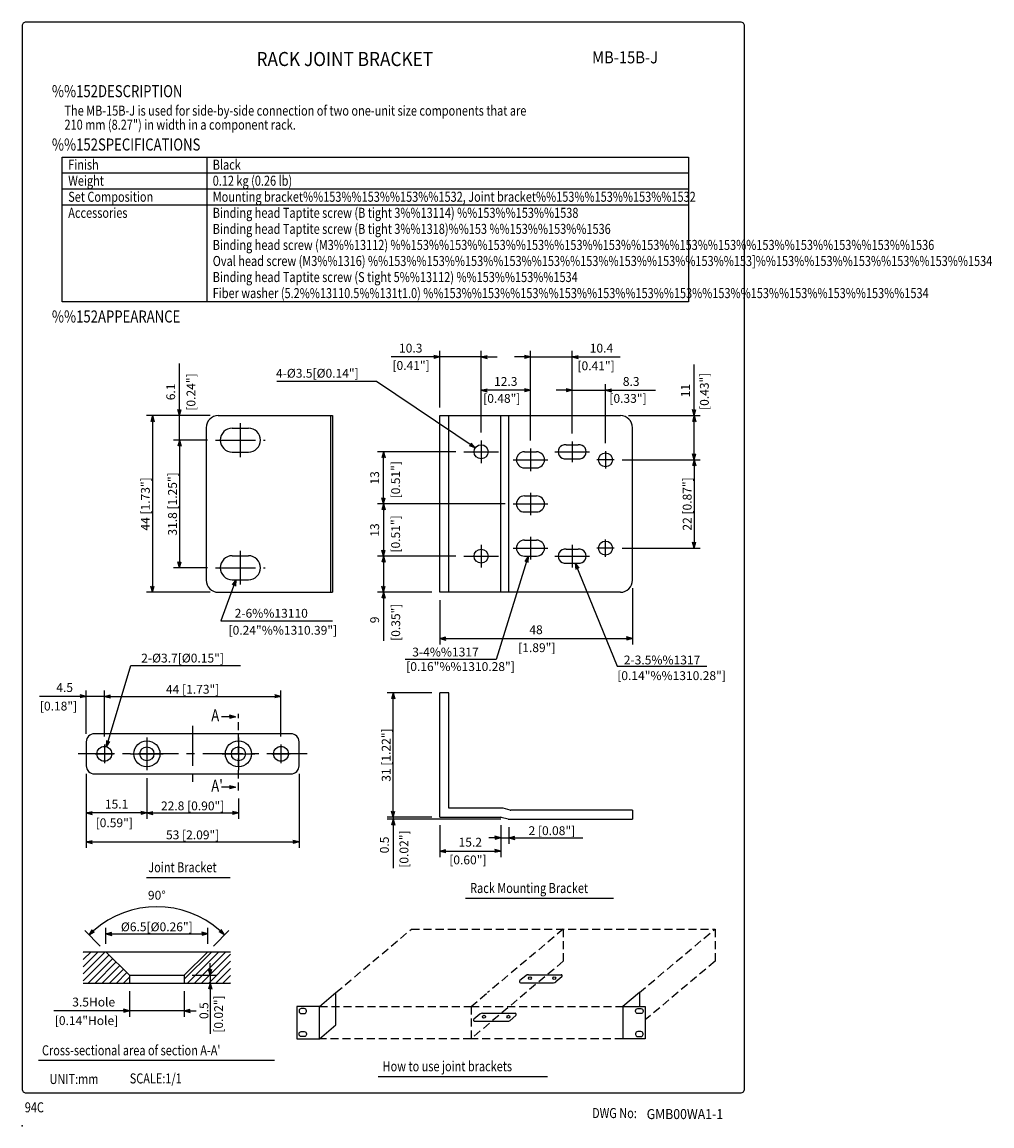
# Model space of a CAD drawing. Extents: x 0 to 242, y 0 to 275.
import ezdxf
from ezdxf.enums import TextEntityAlignment as Align

# ---------------------------------------------------------------- set-up
doc = ezdxf.new("R2010")
doc.units = 0
doc.header["$LTSCALE"] = 8
doc.header["$MEASUREMENT"] = 0
doc.linetypes.add('CENTER', pattern=[2, 1.25, -0.25, 0.25, -0.25])
doc.linetypes.add('HIDDEN', pattern=[0.375, 0.25, -0.125])
doc.layers.get('0').update_dxf_attribs({"linetype": 'CONTINUOUS'})
for name, color, linetype in [('1', 3, 'CONTINUOUS'), ('CENTER', 1, 'CENTER'), ('GAWA', 2, 'CONTINUOUS'), ('PEN1', 5, 'CONTINUOUS'), ('SCALE', 4, 'CONTINUOUS')]:
    doc.layers.add(name, color=color, linetype=linetype)
doc.styles.add('CMP-SET', font='COMPLEX')
doc.styles.add('SMP-SET', font='SIMPLEX', dxfattribs={"width": 0.8})
doc.styles.get("Standard").update_dxf_attribs({"font": 'SIMPLEX'})
doc.styles.add('UT7', font='TOAFONT')
doc.dimstyles.get("Standard").update_dxf_attribs({"dimtxt": 0.18, "dimasz": 0.18, "dimexe": 0.18, "dimexo": 0.0625, "dimgap": 0.09, "dimtad": 0, "dimtih": 1, "dimtoh": 1, "dimdec": 4, "dimzin": 0, "dimdsep": 46, "dimtxsty": 'Standard', "dimcen": 0.09, "dimadec": 0, "dimazin": 0, "dimtfac": 1, "dimtdec": 4, "dimtofl": 0, "dimtmove": 0, "dimatfit": 3, "dimfxl": 0, "dimtolj": 1, "dimtzin": 0, "dimarcsym": 0})

# ---------------------------------------------------------------- blocks, each defined once
blk = doc.blocks.new('YAZ1', base_point=(184, 133))
for p, q in [((184, 133), (183, 133.267949)), ((184, 133), (183, 132.732051)), ((183, 133), (184, 133))]:
    blk.add_line(p, q)
blk = doc.blocks.new('YAZ3', base_point=(184, 133))
blk.add_solid([(184, 133), (183, 133.267949), (183, 132.732051)])
blk.add_blockref('YAZ1', (184, 133))
blk = doc.blocks.new('*D25')
at = {"layer": 'SCALE', "color": 0, "lineweight": -2}
for p, q in [((46.18, 170.85), (37.73, 170.85)), ((39.23, 169.35), (39.23, 140.55)), ((46.18, 139.05), (37.73, 139.05))]:
    blk.add_line(p, q, dxfattribs=at)
at = {"layer": 'SCALE', "color": 0, "lineweight": -2, "xscale": 1.5, "yscale": 1.5, "zscale": 1.5}
for p, rotation in [((39.23, 170.85), 90), ((39.23, 139.05), 270)]:
    blk.add_blockref('YAZ3', p, dxfattribs=dict(at, rotation=rotation))
at = {"layer": 'SCALE', "color": 0, "insert": (37.47, 154.95), "char_height": 2.2, "attachment_point": 5, "rotation": 90}
blk.add_mtext('\\A1;31.8 [1.25"]', dxfattribs=at)
blk = doc.blocks.new('*D26')
at = {"layer": 'SCALE', "color": 0, "lineweight": -2}
for p, q in [((46.88, 176.95), (30.98, 176.95)), ((32.48, 175.45), (32.48, 134.45)), ((46.88, 132.95), (30.98, 132.95))]:
    blk.add_line(p, q, dxfattribs=at)
at = {"layer": 'SCALE', "color": 0, "lineweight": -2, "xscale": 1.5, "yscale": 1.5, "zscale": 1.5}
for p, rotation in [((32.48, 176.95), 90), ((32.48, 132.95), 270)]:
    blk.add_blockref('YAZ3', p, dxfattribs=dict(at, rotation=rotation))
at = {"layer": 'SCALE', "color": 0, "insert": (30.72, 154.95), "char_height": 2.2, "attachment_point": 5, "rotation": 90}
blk.add_mtext('\\A1;44 [1.73"]', dxfattribs=at)
blk = doc.blocks.new('*D22')
at = {"layer": 'SCALE', "color": 0, "lineweight": -2}
for p, q in [((102.06, 107.89), (90.98, 107.89)), ((92.48, 78.39), (92.48, 106.39)), ((102.06, 76.89), (90.98, 76.89))]:
    blk.add_line(p, q, dxfattribs=at)
at = {"layer": 'SCALE', "color": 0, "lineweight": -2, "xscale": 1.5, "yscale": 1.5, "zscale": 1.5}
for p, rotation in [((92.48, 107.89), 90), ((92.48, 76.89), 270)]:
    blk.add_blockref('YAZ3', p, dxfattribs=dict(at, rotation=rotation))
at = {"layer": 'SCALE', "color": 0, "insert": (90.71, 92.39), "char_height": 2.2, "attachment_point": 5, "rotation": 90}
blk.add_mtext('\\A1;31 [1.22"]', dxfattribs=at)
blk = doc.blocks.new('*D24')
at = {"layer": 'SCALE', "color": 0, "lineweight": -2}
for p, q in [((104.06, 74.89), (104.06, 66.98)), ((119.27, 74.89), (119.27, 66.98)), ((105.56, 68.48), (117.77, 68.48))]:
    blk.add_line(p, q, dxfattribs=at)
at = {"layer": 'SCALE', "color": 0, "lineweight": -2, "xscale": 1.5, "yscale": 1.5, "zscale": 1.5, "rotation": 180}
blk.add_blockref('YAZ3', (104.06, 68.48), dxfattribs=at)
at = {"layer": 'SCALE', "color": 0, "lineweight": -2, "xscale": 1.5, "yscale": 1.5, "zscale": 1.5}
blk.add_blockref('YAZ3', (119.27, 68.48), dxfattribs=at)
at = {"layer": 'SCALE', "color": 0, "insert": (111.67, 70.68), "char_height": 2.2, "attachment_point": 5}
blk.add_mtext('\\A1;15.2', dxfattribs=at)
blk = doc.blocks.new('*D23')
at = {"layer": 'SCALE', "color": 0, "lineweight": -2}
for p, q in [((119.27, 74.89), (119.27, 70.29)), ((121.26, 74.39), (121.26, 70.29)), ((117.77, 71.79), (116.27, 71.79)), ((119.27, 71.79), (121.26, 71.79)), ((122.76, 71.79), (139.74, 71.79))]:
    blk.add_line(p, q, dxfattribs=at)
at = {"layer": 'SCALE', "color": 0, "lineweight": -2, "xscale": 1.5, "yscale": 1.5, "zscale": 1.5}
blk.add_blockref('YAZ3', (119.27, 71.79), dxfattribs=at)
at = {"layer": 'SCALE', "color": 0, "lineweight": -2, "xscale": 1.5, "yscale": 1.5, "zscale": 1.5, "rotation": 180}
blk.add_blockref('YAZ3', (121.26, 71.79), dxfattribs=at)
at = {"layer": 'SCALE', "color": 0, "insert": (132, 73.55), "char_height": 2.2, "attachment_point": 5}
blk.add_mtext('\\A1;2 [0.08"]', dxfattribs=at)
blk = doc.blocks.new('*D29')
at = {"layer": 'SCALE', "color": 0, "lineweight": -2}
for p, q in [((16, 87.7), (16, 69.24)), ((69, 87.7), (69, 69.24)), ((17.5, 70.74), (67.5, 70.74))]:
    blk.add_line(p, q, dxfattribs=at)
at = {"layer": 'SCALE', "color": 0, "lineweight": -2, "xscale": 1.5, "yscale": 1.5, "zscale": 1.5, "rotation": 180}
blk.add_blockref('YAZ3', (16, 70.74), dxfattribs=at)
at = {"layer": 'SCALE', "color": 0, "lineweight": -2, "xscale": 1.5, "yscale": 1.5, "zscale": 1.5}
blk.add_blockref('YAZ3', (69, 70.74), dxfattribs=at)
at = {"layer": 'SCALE', "color": 0, "insert": (42.5, 72.51), "char_height": 2.2, "attachment_point": 5}
blk.add_mtext('\\A1;53 [2.09"]', dxfattribs=at)
blk = doc.blocks.new('*D30')
at = {"layer": 'SCALE', "color": 0, "lineweight": -2}
for p, q in [((16, 87.7), (16, 76.47)), ((31.1, 86.64), (31.1, 76.47)), ((29.6, 77.97), (17.5, 77.97))]:
    blk.add_line(p, q, dxfattribs=at)
at = {"layer": 'SCALE', "color": 0, "lineweight": -2, "xscale": 1.5, "yscale": 1.5, "zscale": 1.5, "rotation": 180}
blk.add_blockref('YAZ3', (16, 77.97), dxfattribs=at)
at = {"layer": 'SCALE', "color": 0, "lineweight": -2, "xscale": 1.5, "yscale": 1.5, "zscale": 1.5}
blk.add_blockref('YAZ3', (31.1, 77.97), dxfattribs=at)
at = {"layer": 'SCALE', "color": 0, "insert": (23.55, 80.17), "char_height": 2.2, "attachment_point": 5}
blk.add_mtext('\\A1;15.1', dxfattribs=at)
blk = doc.blocks.new('*D27')
at = {"layer": 'SCALE', "color": 0, "lineweight": -2}
for p, q in [((20.5, 97.01), (20.5, 108.51)), ((64.5, 97.01), (64.5, 108.51)), ((22, 107.01), (63, 107.01))]:
    blk.add_line(p, q, dxfattribs=at)
at = {"layer": 'SCALE', "color": 0, "lineweight": -2, "xscale": 1.5, "yscale": 1.5, "zscale": 1.5, "rotation": 180}
blk.add_blockref('YAZ3', (20.5, 107.01), dxfattribs=at)
at = {"layer": 'SCALE', "color": 0, "lineweight": -2, "xscale": 1.5, "yscale": 1.5, "zscale": 1.5}
blk.add_blockref('YAZ3', (64.5, 107.01), dxfattribs=at)
at = {"layer": 'SCALE', "color": 0, "insert": (42.5, 108.78), "char_height": 2.2, "attachment_point": 5}
blk.add_mtext('\\A1;44 [1.73"]', dxfattribs=at)
blk = doc.blocks.new('*D31')
at = {"layer": 'SCALE', "color": 0, "lineweight": -2}
for p, q in [((152.06, 133.95), (152.06, 119.91)), ((104.06, 130.95), (104.06, 119.91)), ((105.56, 121.41), (150.56, 121.41))]:
    blk.add_line(p, q, dxfattribs=at)
at = {"layer": 'SCALE', "color": 0, "lineweight": -2, "xscale": 1.5, "yscale": 1.5, "zscale": 1.5, "rotation": 180}
blk.add_blockref('YAZ3', (104.06, 121.41), dxfattribs=at)
at = {"layer": 'SCALE', "color": 0, "lineweight": -2, "xscale": 1.5, "yscale": 1.5, "zscale": 1.5}
blk.add_blockref('YAZ3', (152.06, 121.41), dxfattribs=at)
at = {"layer": 'SCALE', "color": 0, "insert": (128.06, 123.61), "char_height": 2.2, "attachment_point": 5}
blk.add_mtext('\\A1;48', dxfattribs=at)
blk = doc.blocks.new('*D19')
at = {"color": 0, "linetype": 'ByBlock'}
for p, q in [((120.36, 154.95), (88.55, 154.95)), ((90.05, 153.45), (90.05, 143.45)), ((108.06, 141.95), (88.55, 141.95))]:
    blk.add_line(p, q, dxfattribs=at)
at = {"color": 0, "linetype": 'ByBlock', "xscale": 1.5, "yscale": 1.5, "zscale": 1.5}
for p, rotation in [((90.05, 154.95), 90), ((90.05, 141.95), 270)]:
    blk.add_blockref('YAZ3', p, dxfattribs=dict(at, rotation=rotation))
at = {"color": 0, "linetype": 'ByBlock'}
blk.add_text('13', height=2.2, rotation=90, dxfattribs=at).set_placement((87.85, 148.45), align=Align.MIDDLE_CENTER)
blk = doc.blocks.new('*D18')
at = {"color": 0, "linetype": 'ByBlock'}
for p, q in [((108.06, 167.95), (88.55, 167.95)), ((90.05, 156.45), (90.05, 166.45)), ((120.36, 154.95), (88.55, 154.95))]:
    blk.add_line(p, q, dxfattribs=at)
at = {"color": 0, "linetype": 'ByBlock', "xscale": 1.5, "yscale": 1.5, "zscale": 1.5}
for p, rotation in [((90.05, 167.95), 90), ((90.05, 154.95), 270)]:
    blk.add_blockref('YAZ3', p, dxfattribs=dict(at, rotation=rotation))
at = {"color": 0, "linetype": 'ByBlock'}
blk.add_text('13', height=2.2, rotation=90, dxfattribs=at).set_placement((87.85, 161.45), align=Align.MIDDLE_CENTER)
blk = doc.blocks.new('*D15')
at = {"color": 0, "linetype": 'ByBlock'}
for p, q in [((114.36, 172.75), (114.36, 184.76)), ((126.66, 170.75), (126.66, 184.76)), ((125.16, 183.26), (115.86, 183.26))]:
    blk.add_line(p, q, dxfattribs=at)
at = {"color": 0, "linetype": 'ByBlock', "xscale": 1.5, "yscale": 1.5, "zscale": 1.5, "rotation": 180}
blk.add_blockref('YAZ3', (114.36, 183.26), dxfattribs=at)
at = {"color": 0, "linetype": 'ByBlock', "xscale": 1.5, "yscale": 1.5, "zscale": 1.5}
blk.add_blockref('YAZ3', (126.66, 183.26), dxfattribs=at)
at = {"color": 0, "linetype": 'ByBlock'}
blk.add_text('12.3', height=2.2, dxfattribs=at).set_placement((120.51, 185.46), align=Align.MIDDLE_CENTER)
blk = doc.blocks.new('*D32')
at = {"layer": 'SCALE', "color": 0, "lineweight": -2}
for p, q in [((149.55, 165.95), (168.97, 165.95)), ((167.47, 164.45), (167.47, 145.45)), ((149.55, 143.95), (168.97, 143.95))]:
    blk.add_line(p, q, dxfattribs=at)
at = {"layer": 'SCALE', "color": 0, "lineweight": -2, "xscale": 1.5, "yscale": 1.5, "zscale": 1.5}
for p, rotation in [((167.47, 165.95), 90), ((167.47, 143.95), 270)]:
    blk.add_blockref('YAZ3', p, dxfattribs=dict(at, rotation=rotation))
at = {"layer": 'SCALE', "color": 0, "insert": (165.71, 154.95), "char_height": 2.2, "attachment_point": 5, "rotation": 90}
blk.add_mtext('\\A1;22 [0.87"]', dxfattribs=at)
blk = doc.blocks.new('*D28')
at = {"layer": 'SCALE', "color": 0, "lineweight": -2}
for p, q in [((31.1, 86.64), (31.1, 76.47)), ((53.9, 81.59), (53.9, 76.47)), ((32.6, 77.97), (52.4, 77.97))]:
    blk.add_line(p, q, dxfattribs=at)
at = {"layer": 'SCALE', "color": 0, "lineweight": -2, "xscale": 1.5, "yscale": 1.5, "zscale": 1.5, "rotation": 180}
blk.add_blockref('YAZ3', (31.1, 77.97), dxfattribs=at)
at = {"layer": 'SCALE', "color": 0, "lineweight": -2, "xscale": 1.5, "yscale": 1.5, "zscale": 1.5}
blk.add_blockref('YAZ3', (53.9, 77.97), dxfattribs=at)
at = {"layer": 'SCALE', "color": 0, "insert": (42.5, 79.73), "char_height": 2.2, "attachment_point": 5}
blk.add_mtext('\\A1;22.8 [0.90"]', dxfattribs=at)
blk = doc.blocks.new('*D33')
at = {"layer": 'SCALE', "color": 0, "lineweight": -2}
for p, q in [((20.9, 45.4), (20.9, 49.34)), ((22.4, 47.84), (44.75, 47.84)), ((46.25, 45.4), (46.25, 49.34))]:
    blk.add_line(p, q, dxfattribs=at)
at = {"layer": 'SCALE', "color": 0, "lineweight": -2, "xscale": 1.5, "yscale": 1.5, "zscale": 1.5, "rotation": 180}
blk.add_blockref('YAZ3', (20.9, 47.84), dxfattribs=at)
at = {"layer": 'SCALE', "color": 0, "lineweight": -2, "xscale": 1.5, "yscale": 1.5, "zscale": 1.5}
blk.add_blockref('YAZ3', (46.25, 47.84), dxfattribs=at)
at = {"layer": 'SCALE', "color": 0, "insert": (33.57, 49.6), "char_height": 2.2, "attachment_point": 5}
blk.add_mtext('\\A1;%%C6.5[%%C0.26"]', dxfattribs=at)
blk = doc.blocks.new('*D10')
at = {"color": 0, "linetype": 'ByBlock'}
for p, q in [((15.92, 44.82), (12.06, 48.67)), ((44.1, 44.82), (47.95, 48.67))]:
    blk.add_line(p, q, dxfattribs=at)
blk.add_arc((30.01, 30.73), 23.88, 48.5995, 131.4005, dxfattribs=at)
at = {"color": 0, "linetype": 'ByBlock', "xscale": 1.5, "yscale": 1.5, "zscale": 1.5}
for p, rotation in [((13.12, 47.61), 223.2002514663445), ((46.89, 47.61), 316.7997485336555)]:
    blk.add_blockref('YAZ3', p, dxfattribs=dict(at, rotation=rotation))
at = {"color": 0, "linetype": 'ByBlock', "style": 'UT7'}
blk.add_text('90%%d', height=2.2, dxfattribs=at).set_placement((30.01, 57.47), align=Align.MIDDLE_CENTER)

msp = doc.modelspace()

# ---------------------------------------------------------------- linework, layer by layer
for p, q in [((10, 241.33107), (166, 241.33107)), ((10, 205.33107), (10, 241.33107)), ((166, 241.33107), (166, 205.33107)), ((166, 205.33107), (10, 205.33107)), ((48.88316, 176.9461), (77.38316, 176.9461)), ((76.88316, 176.9461), (76.88316, 132.9461)), ((77.38316, 176.9461), (77.38316, 132.9461)), ((104.06477, 176.9461), (149.06477, 176.9461)), ((104.06477, 132.9461), (104.06477, 176.9461)), ((106.36477, 132.9461), (106.36477, 176.9461)), ((119.26477, 132.9461), (119.26477, 176.9461)), ((121.26477, 132.9461), (121.26477, 176.9461)), ((45.88316, 173.9461), (45.88316, 135.9461)), ((52.38316, 173.8461), (56.38316, 173.8461)), ((152.06477, 135.9461), (152.06477, 173.9461)), ((52.38316, 167.8461), (56.38316, 167.8461)), ((125.16477, 167.9461), (128.16477, 167.9461)), ((135.56477, 169.6961), (138.56477, 169.6961)), ((135.56477, 166.1961), (138.56477, 166.1961)), ((125.16477, 163.9461), (128.16477, 163.9461)), ((125.16477, 156.9461), (128.16477, 156.9461)), ((125.16477, 152.9461), (128.16477, 152.9461)), ((125.16477, 145.94673), (128.16477, 145.94673)), ((135.56477, 143.6961), (138.56477, 143.6961)), ((52.38316, 142.0461), (56.38316, 142.0461)), ((125.16477, 141.94673), (128.16477, 141.94673)), ((135.56477, 140.1961), (138.56477, 140.1961)), ((52.38316, 136.0461), (56.38316, 136.0461)), ((48.88316, 132.9461), (77.38316, 132.9461)), ((149.06477, 132.9461), (104.06477, 132.9461)), ((106.36477, 107.88701), (104.06477, 107.88701)), ((104.06477, 76.88701), (104.06477, 107.88701)), ((106.36477, 79.18701), (106.36477, 107.88701)), ((67.00085, 97.69926), (18.00085, 97.69926)), ((16.00085, 95.69926), (16.00085, 89.69926)), ((69.00085, 89.69926), (69.00085, 95.69926)), ((18.00085, 87.69926), (67.00085, 87.69926)), ((119.76593, 79.18701), (106.36477, 79.18701)), ((121.6342, 78.70405), (119.89534, 79.16997)), ((152.06477, 78.68701), (121.76361, 78.68701)), ((152.06477, 78.68701), (152.06477, 76.38701)), ((104.06477, 76.88701), (119.26593, 76.88701)), ((121.1342, 76.40405), (119.39534, 76.86997)), ((121.26361, 76.38701), (152.06477, 76.38701)), ((15.222, 43.40134), (51.92365, 43.40134)), ((20.89783, 43.40134), (26.74783, 37.55134)), ((40.39783, 37.55134), (46.24783, 43.40134)), ((26.74783, 37.55134), (40.39783, 37.55134)), ((26.74783, 37.55134), (26.74783, 35.60134)), ((40.39783, 37.55134), (40.39783, 35.60134)), ((15.222, 35.60134), (51.92365, 35.60134))]:
    msp.add_line(p, q)
at = {"linetype": 'HIDDEN'}
msp.add_line((53.90085, 83.59302), (53.90085, 102.68228), dxfattribs=at)
at = {"color": 3}
for p, q in [((15.222, 37.90319), (20.72016, 43.40134)), ((15.222, 39.67095), (18.95239, 43.40134)), ((15.222, 41.43872), (17.18462, 43.40134)), ((15.222, 36.13542), (21.69288, 42.6063)), ((16.45569, 35.60134), (22.57676, 41.72241)), ((40.39783, 36.56251), (47.23666, 43.40134)), ((41.20443, 35.60134), (49.00443, 43.40134)), ((42.9722, 35.60134), (50.7722, 43.40134)), ((44.73996, 35.60134), (51.92365, 42.78504)), ((18.22346, 35.60134), (23.46064, 40.83853)), ((19.99122, 35.60134), (24.34453, 39.95464)), ((21.75899, 35.60134), (25.22841, 39.07076)), ((46.50773, 35.60134), (51.92365, 41.01727)), ((48.2755, 35.60134), (51.92365, 39.2495)), ((23.52676, 35.60134), (26.11229, 38.18688)), ((25.29453, 35.60134), (26.74783, 37.05465)), ((50.04326, 35.60134), (51.92365, 37.48173))]:
    msp.add_line(p, q, dxfattribs=at)
at = {"color": 0}
for p, q in [((15.222, 43.20649), (15.41686, 43.40134)), ((51.81103, 35.60134), (51.92365, 35.71397))]:
    msp.add_line(p, q, dxfattribs=at)
at = {"color": 4, "linetype": 'ByBlock'}
msp.add_line((46.8522, 37.55134), (46.8522, 35.60134), dxfattribs=at)
at = {"color": 0, "linetype": 'ByBlock'}
msp.add_line((42.39783, 35.60134), (48.3522, 35.60134), dxfattribs=at)
for centre, radius in [((114.36477, 167.9461), 1.75), ((145.36477, 165.9461), 1.75), ((114.36477, 141.9461), 1.75), ((145.36477, 143.9461), 1.75), ((20.50085, 92.69926), 1.85), ((31.10085, 92.69926), 3.25), ((31.10085, 92.69926), 1.75), ((53.90085, 92.69926), 3.25), ((53.90085, 92.69926), 1.75), ((64.50085, 92.69926), 1.85)]:
    msp.add_circle(centre, radius)
for centre, radius, start, end in [((48.88316, 173.9461), 3, 90, 180), ((149.06477, 173.9461), 3, 0, 90), ((52.38316, 170.8461), 3, 90, 270), ((56.38316, 170.8461), 3, 270, 90), ((125.16477, 165.9461), 2, 90, 270), ((128.16477, 165.9461), 2, 270, 90), ((135.33039, 167.9461), 1.76562, 82.37185, 277.62815), ((138.79914, 167.9461), 1.76562, 262.37185, 97.62815), ((125.16477, 154.9461), 2, 90, 270), ((128.16477, 154.9461), 2, 270, 90), ((125.16477, 143.94673), 2, 90, 270), ((128.16477, 143.94673), 2, 270, 90), ((135.33039, 141.9461), 1.76562, 82.37185, 277.62815), ((138.79914, 141.9461), 1.76562, 262.37185, 97.62815), ((52.38316, 139.0461), 3, 90, 270), ((56.38316, 139.0461), 3, 270, 90), ((48.88316, 135.9461), 3, 180, 270), ((149.06477, 135.9461), 3, 270, 0), ((18.00085, 95.69926), 2, 90, 180), ((67.00085, 95.69926), 2, 0, 90), ((18.00085, 89.69926), 2, 180, 270), ((67.00085, 89.69926), 2, 270, 0), ((119.76593, 78.68701), 0.5, 75, 90), ((121.76361, 79.18701), 0.5, 255, 270), ((119.26593, 76.38701), 0.5, 75, 90), ((121.26361, 76.88701), 0.5, 255, 270)]:
    msp.add_arc(centre, radius, start, end)
msp.add_point((0, 0))
at = {"layer": '1'}
for p, q in [((31.02838, 61.89304), (51.8607, 61.89304)), ((110.5094, 56.721), (147.34654, 56.721)), ((153.80008, 33.21744), (149.66344, 29.74638)), ((4.10749, 16.37025), (62.88782, 16.37025)), ((88.69851, 12.32489), (130.8843, 12.32489))]:
    msp.add_line(p, q, dxfattribs=at)
at = {"layer": '1', "linetype": 'HIDDEN'}
for p, q in [((78.20008, 33.21744), (97.04477, 49.03001)), ((97.04477, 49.03001), (172.64478, 49.03001)), ((134.84478, 49.03001), (116.00008, 33.21744)), ((134.84478, 49.03001), (134.84478, 41.02001)), ((153.80008, 33.21744), (172.64478, 49.03001)), ((172.64478, 49.03001), (172.64478, 41.02001)), ((134.84478, 41.02001), (111.86344, 21.73638)), ((172.64478, 41.02001), (155.27944, 26.44877)), ((111.86344, 29.74638), (116.00008, 33.21744)), ((74.06344, 29.74638), (111.86344, 29.74638)), ((111.86344, 29.74638), (111.86344, 21.73638)), ((111.86344, 29.74638), (149.66344, 29.74638)), ((111.86344, 21.73638), (74.06344, 21.73638)), ((149.66344, 21.73638), (111.86344, 21.73638))]:
    msp.add_line(p, q, dxfattribs=at)
at = {"layer": '1', "linetype": 'Continuous'}
for p, q in [((125.50208, 37.42765), (124.0288, 36.19142)), ((126.14487, 37.6616), (134.291, 37.6616)), ((134.48383, 37.13179), (133.01055, 35.89556)), ((74.06344, 29.74638), (78.20008, 33.21744)), ((78.20008, 25.20744), (78.20008, 33.21744)), ((124.22163, 35.6616), (132.36776, 35.6616)), ((153.80008, 33.21744), (153.80008, 29.74638)), ((68.44744, 29.74638), (68.44744, 21.73638)), ((74.06344, 29.74638), (68.44744, 29.74638)), ((74.06344, 21.73638), (74.06344, 29.74638)), ((114.06267, 27.82884), (112.58938, 26.59261)), ((114.70545, 28.0628), (122.85158, 28.0628)), ((123.04442, 27.53298), (121.57114, 26.29675)), ((149.66344, 29.74638), (155.27944, 29.74638)), ((149.66344, 29.74638), (149.66344, 21.73638)), ((155.27944, 29.74638), (155.27944, 21.73638)), ((74.06344, 21.73638), (78.20008, 25.20744)), ((112.78222, 26.0628), (120.92835, 26.0628)), ((68.44744, 21.73638), (74.06344, 21.73638)), ((155.27944, 21.73638), (149.66344, 21.73638))]:
    msp.add_line(p, q, dxfattribs=at)
for points in [[(69.00544, 28.67538), (69.00544, 28.53138, 0.414214), (69.54544, 27.99138), (70.31944, 27.99138, 0.414214), (70.85944, 28.53138), (70.85944, 28.67538, 0.414214), (70.31944, 29.21538), (69.54544, 29.21538, 0.414214)], [(154.72144, 28.67538), (154.72144, 28.53138, -0.414214), (154.18144, 27.99138), (153.40744, 27.99138, -0.414214), (152.86744, 28.53138), (152.86744, 28.67538, -0.414214), (153.40744, 29.21538), (154.18144, 29.21538, -0.414214)], [(69.00544, 22.80738), (69.00544, 22.95138, -0.414214), (69.54544, 23.49138), (70.31944, 23.49138, -0.414214), (70.85944, 22.95138), (70.85944, 22.80738, -0.414214), (70.31944, 22.26738), (69.54544, 22.26738, -0.414214)], [(154.72144, 22.80738), (154.72144, 22.95138, 0.414214), (154.18144, 23.49138), (153.40744, 23.49138, 0.414214), (152.86744, 22.95138), (152.86744, 22.80738, 0.414214), (153.40744, 22.26738), (154.18144, 22.26738, 0.414214)]]:
    msp.add_lwpolyline(points, format="xyb", close=True, dxfattribs=at)
at = {"layer": '1'}
for centre in [(126.52672, 36.80953), (132.59543, 36.80953), (115.08731, 27.21073), (121.15602, 27.21073)]:
    msp.add_circle(centre, 0.35698, dxfattribs=at)
at = {"layer": '1', "linetype": 'Continuous'}
for centre, radius, start, end in [((124.22163, 35.9616), 0.3, 130, 270), ((126.14487, 36.6616), 1, 90, 130), ((132.36776, 36.6616), 1, 270, 310), ((134.291, 37.3616), 0.3, 310, 90), ((114.70545, 27.0628), 1, 90, 130), ((122.85158, 27.7628), 0.3, 310, 90), ((112.78222, 26.3628), 0.3, 130, 270), ((120.92835, 27.0628), 1, 270, 310)]:
    msp.add_arc(centre, radius, start, end, dxfattribs=at)
at = {"layer": 'CENTER'}
for p, q in [((54.38316, 166.6461), (54.38316, 175.0461)), ((48.18316, 170.8461), (60.58316, 170.8461)), ((114.36477, 170.7461), (114.36477, 165.1461)), ((110.06477, 167.9461), (118.66477, 167.9461)), ((126.66477, 168.7461), (126.66477, 163.1461)), ((132.76477, 167.9461), (141.36477, 167.9461)), ((137.06477, 170.4961), (137.06477, 165.3961)), ((145.36477, 168.1336), (145.36477, 163.7586)), ((122.36477, 165.9461), (130.96477, 165.9461)), ((147.55227, 165.9461), (143.17727, 165.9461)), ((126.66477, 157.7461), (126.66477, 152.1461)), ((122.36477, 154.9461), (130.96477, 154.9461)), ((126.66477, 146.74673), (126.66477, 141.14673)), ((145.36477, 141.7586), (145.36477, 146.1336)), ((54.38316, 134.8461), (54.38316, 143.2461)), ((114.36477, 144.7461), (114.36477, 139.1461)), ((122.36477, 143.94673), (130.96477, 143.94673)), ((137.06477, 144.7461), (137.06477, 139.1461)), ((147.55227, 143.9461), (143.17727, 143.9461)), ((110.06477, 141.9461), (118.66477, 141.9461)), ((132.76477, 141.9461), (141.36477, 141.9461)), ((48.18316, 139.0461), (60.58316, 139.0461)), ((42.50085, 99.69926), (42.50085, 85.69926)), ((31.10085, 96.76176), (31.10085, 88.63676)), ((53.90085, 96.76176), (53.90085, 88.63676)), ((20.50085, 95.01176), (20.50085, 90.38676)), ((64.50085, 95.01176), (64.50085, 90.38676)), ((71.00085, 92.69926), (14.00085, 92.69926)), ((18.18835, 92.69926), (22.81335, 92.69926)), ((27.03835, 92.69926), (35.16335, 92.69926)), ((49.83835, 92.69926), (57.96335, 92.69926)), ((62.18835, 92.69926), (66.81335, 92.69926))]:
    msp.add_line(p, q, dxfattribs=at)
at = {"layer": 'GAWA'}
msp.add_lwpolyline([(0, 9.23398, 0.414214), (1, 8.23398), (179, 8.23398, 0.414214), (180, 9.23398), (180, 274, 0.414214), (179, 275), (1, 275, 0.414214), (0, 274)], format="xyb", close=True, dxfattribs=at)
at = {"layer": 'PEN1'}
for p, q in [((46, 241.33107), (46, 205.33107)), ((10, 237.43107), (166, 237.43107)), ((10, 233.43107), (166, 233.43107)), ((10, 229.43107), (166, 229.43107))]:
    msp.add_line(p, q, dxfattribs=at)
at = {"layer": 'SCALE', "linetype": 'ByBlock'}
for p, q in [((104.06477, 178.9461), (104.06477, 193.06252)), ((114.36477, 172.7461), (114.36477, 193.06252)), ((126.66477, 170.7461), (126.66477, 193.06252)), ((137.06477, 172.4961), (137.06477, 193.06252)), ((100.06477, 191.56252), (91.9336, 191.56252)), ((102.06477, 191.56252), (100.06477, 191.56252)), ((114.36477, 191.56252), (104.06477, 191.56252)), ((114.36477, 191.56252), (118.36477, 191.56252)), ((126.66477, 191.56252), (122.66477, 191.56252)), ((126.66477, 191.56252), (137.06477, 191.56252)), ((137.06477, 191.56252), (141.06477, 191.56252)), ((141.06477, 191.56252), (149.05384, 191.56252)), ((137.06477, 172.4961), (137.06477, 184.76199)), ((145.36477, 170.1336), (145.36477, 184.76199)), ((137.06477, 183.26199), (133.06477, 183.26199)), ((137.06477, 183.26199), (145.36477, 183.26199)), ((145.36477, 183.26199), (149.36477, 183.26199)), ((149.36477, 183.26199), (157.80835, 183.26199)), ((46.88316, 176.9461), (37.7345, 176.9461)), ((39.2345, 170.8461), (39.2345, 176.9461)), ((151.06477, 176.9461), (168.97457, 176.9461)), ((167.47457, 167.4461), (167.47457, 175.4461)), ((46.18316, 170.8461), (37.7345, 170.8461)), ((39.2345, 168.8461), (39.2345, 166.8461)), ((149.55227, 165.9461), (168.97457, 165.9461)), ((108.06477, 141.9461), (88.54797, 141.9461)), ((90.04797, 140.4461), (90.04797, 134.4461)), ((102.06477, 132.9461), (88.54797, 132.9461)), ((16.00085, 97.69926), (16.00085, 108.5109)), ((20.50085, 97.01176), (20.50085, 108.5109)), ((13.00085, 107.0109), (4.37898, 107.0109)), ((14.50085, 107.0109), (13.00085, 107.0109)), ((20.50085, 107.0109), (16.00085, 107.0109)), ((22.00085, 107.0109), (23.50085, 107.0109)), ((92.47544, 78.88701), (92.47544, 80.88701)), ((102.06477, 76.88701), (90.97544, 76.88701)), ((119.26361, 76.38701), (90.97544, 76.38701)), ((92.47544, 76.88701), (92.47544, 76.38701)), ((46.8522, 39.05134), (46.8522, 40.55134)), ((42.39783, 37.55134), (48.3522, 37.55134)), ((26.74783, 33.60134), (26.74783, 27.16577)), ((40.39783, 33.60134), (40.39783, 27.16577)), ((46.8522, 34.10134), (46.8522, 32.60134)), ((46.8522, 32.60134), (46.8522, 22.95843)), ((23.74783, 28.66577), (7.87376, 28.66577)), ((25.24783, 28.66577), (23.74783, 28.66577)), ((40.39783, 28.66577), (26.74783, 28.66577)), ((41.89783, 28.66577), (43.39783, 28.66577))]:
    msp.add_line(p, q, dxfattribs=at)
at = {"layer": 'SCALE'}
for p, q in [((39.2345, 178.4461), (39.2345, 189.93431)), ((102.56477, 191.56252), (97.16035, 191.56252)), ((125.16477, 191.56252), (123.16303, 191.56252)), ((138.56477, 191.56252), (145.57252, 191.56252)), ((167.47457, 178.4461), (167.47457, 189.7077)), ((88.33594, 185.43574), (63.49551, 185.43574)), ((135.56477, 183.26199), (133.51748, 183.26199)), ((146.86477, 183.26199), (153.3075, 183.26199)), ((90.04797, 131.4461), (90.04797, 120.81922)), ((49.52544, 125.86273), (77.30466, 125.86273)), ((118.1458, 116.2134), (95.43822, 116.2134)), ((27.09299, 114.66676), (54.44627, 114.66676)), ((148.24685, 114.54976), (170.60382, 114.54976)), ((51.66425, 101.90174), (49.66705, 101.90174)), ((51.66425, 84.359), (49.66705, 84.359)), ((92.47544, 74.88701), (92.47544, 64.1832)), ((92.47544, 74.88701), (92.47544, 71.54373))]:
    msp.add_line(p, q, dxfattribs=at)
at = {"layer": 'SCALE', "linetype": 'ByBlock'}
for p in [(104.06477, 191.56252), (137.06477, 191.56252), (145.36477, 183.26199), (39.2345, 176.9461), (167.47457, 176.9461), (90.04797, 132.9461), (16.00085, 107.0109), (92.47544, 76.38701), (26.74783, 28.66577)]:
    msp.add_point(p, dxfattribs=at)

# ---------------------------------------------------------------- block references
at = {"layer": 'SCALE', "xscale": 1.5, "yscale": 1.5, "zscale": 1.5}
for p in [(104.06477, 191.56252), (126.66477, 191.56252), (137.06477, 183.26199), (53.16425, 101.90174), (53.16425, 84.359)]:
    msp.add_blockref('YAZ3', p, dxfattribs=at)
at = {"layer": 'SCALE', "yscale": 1.5, "zscale": 1.5}
for p, xscale, rotation in [((114.36477, 191.56252), 1.5, 180), ((137.06477, 191.56252), 1.5, 180), ((145.36477, 183.26199), 1.5, 180), ((39.2345, 176.9461), 1.5, 270), ((167.47457, 176.9461), 1.5, 270), ((90.04797, 132.9461), 1.5, 90), ((92.47544, 76.38701), -1.5, 270)]:
    msp.add_blockref('YAZ3', p, dxfattribs=dict(at, xscale=xscale, rotation=rotation))
at = {"layer": 'SCALE', "linetype": 'ByBlock', "xscale": 1.5, "yscale": 1.5, "zscale": 1.5}
for p, rotation in [((167.47457, 176.9461), 90), ((167.47457, 165.9461), 270), ((90.04797, 141.9461), 90), ((90.04797, 132.9461), 270), ((20.50085, 107.0109), 180), ((46.8522, 37.55134), 270), ((46.8522, 35.60134), 90), ((40.39783, 28.66577), 180)]:
    msp.add_blockref('YAZ3', p, dxfattribs=dict(at, rotation=rotation))
for p in [(16.00085, 107.0109), (26.74783, 28.66577)]:
    msp.add_blockref('YAZ3', p, dxfattribs=at)

# ---------------------------------------------------------------- texts
at = {"style": 'CMP-SET', "width": 0.9}
for s, height, p in [('RACK JOINT BRACKET', 3.5, (80.40919, 265.34475)), ('MB-15B-J', 3, (150.22511, 265.82825))]:
    msp.add_text(s, height=height, dxfattribs=at).set_placement(p, align=Align.MIDDLE)
for s, height, style, width, p in [('A', 3, 'SMP-SET', 0.8, (47.12987, 100.79389)), ('94C', 2.5, 'UT7', 0.8, (0.67659, 3.38185)), ('GMB00WA1-1', 2.5, 'CMP-SET', 0.9, (155.61645, 1.69753))]:
    msp.add_text(s, height=height, dxfattribs=dict(style=style, width=width)).set_placement(p)
at = {"layer": '1', "style": 'UT7', "width": 0.8}
for s, height, p in [('%%152DESCRIPTION', 3, (7.43098, 256.28978)), ('The MB-15B-J is used for side-by-side connection of two one-unit size components that are ', 2.5, (10.56702, 251.68887)), ('210 mm (8.27") in width in a component rack.', 2.5, (10.56702, 248.18887)), ('%%152SPECIFICATIONS', 3, (7.43098, 242.99611)), ('Finish', 2.5, (11.5, 238.23107)), ('Black', 2.5, (47.5, 238.23107)), ('Weight', 2.5, (11.5, 234.23107)), ('0.12 kg (0.26 lb)', 2.5, (47.5, 234.23107)), ('Set Composition', 2.5, (11.5, 230.23107)), ('Mounting bracket%%153%%153%%153%%1532, Joint bracket%%153%%153%%153%%1532', 2.5, (47.5, 230.23107)), ('Accessories', 2.5, (11.5, 226.23107)), ('Binding head Taptite screw (B tight 3%%13114) %%153%%153%%1538', 2.5, (47.5, 226.23107)), ('Binding head Taptite screw (B tight 3%%1318)%%153 %%153%%153%%1536', 2.5, (47.5, 222.23107)), ('Binding head screw (M3%%13112) %%153%%153%%153%%153%%153%%153%%153%%153%%153%%153%%153%%153%%153%%1536', 2.5, (47.5, 218.23107)), ('Oval head screw (M3%%1316) %%153%%153%%153%%153%%153%%153%%153%%153%%153%%153]%%153%%153%%153%%153%%153%%1534', 2.5, (47.5, 214.23107)), ('Binding head Taptite screw (S tight 5%%13112) %%153%%153%%1534', 2.5, (47.5, 210.23107)), ('Fiber washer (5.2%%13110.5%%131t1.0) %%153%%153%%153%%153%%153%%153%%153%%153%%153%%153%%153%%153%%1534', 2.5, (47.5, 206.23107)), ('%%152APPEARANCE', 3, (7.43098, 200.15529)), ('Joint Bracket', 2.5, (31.4542, 63.19394)), ('Rack Mounting Bracket', 2.5, (111.63399, 58.01349)), ("Cross-sectional area of section A-A'", 2.5, (4.95779, 17.58721)), ('How to use joint brackets', 2.5, (89.82309, 13.61739)), ('UNIT:mm', 2.5, (6.8369, 10.43377)), ('SCALE:1/1', 2.5, (26.82784, 10.58577)), ('DWG No:', 2.5, (142.02536, 1.95187))]:
    msp.add_text(s, height=height, dxfattribs=at).set_placement(p)
at = {"layer": 'SCALE', "linetype": 'ByBlock'}
for s, p in [('10.3', (96.83191, 193.76252)), ('10.4', (144.35001, 193.76252)), ('8.3', (151.75953, 185.46199))]:
    msp.add_text(s, height=2.2, dxfattribs=at).set_placement(p, align=Align.MIDDLE_CENTER)
at = {"layer": 'SCALE'}
for s, p in [('[0.41"]', (92.27799, 188.35645)), ('[0.41"]', (138.37241, 188.27252)), ('[0.48"]', (114.87948, 180.13986)), ('[0.33"]', (146.32682, 180.14825)), ('[1.89"]', (123.6019, 118.04119))]:
    msp.add_text(s, height=2.2, dxfattribs=at).set_placement(p)
for s, p in [('[0.24"]', (43.19174, 178.19772)), ('[0.43"]', (171.08734, 178.37394)), ('[0.51"]', (94.17059, 156.33989)), ('[0.51"]', (94.17059, 142.84419)), ('[0.35"]', (94.19696, 120.836))]:
    msp.add_text(s, height=2.2, rotation=90, dxfattribs=at).set_placement(p)
at = {"layer": 'SCALE', "style": 'UT7'}
for s, p in [('4-%%C3.5[%%C0.14"]', (63.26169, 186.40491)), ('2-6%%13110', (52.96774, 126.61788)), ('[0.24"%%1310.39"]', (51.43172, 122.3795)), ('3-4%%1317', (97.21101, 116.95887)), ('2-%%C3.7[%%C0.15"]', (29.68503, 115.4473)), ('[0.16"%%1310.28"]', (95.70242, 113.33316)), ('2-3.5%%1317', (149.92002, 114.9778)), ('[0.14"%%1310.28"]', (148.28799, 111.07512)), ('[0.18"]', (4.43664, 103.49638)), ('[0.59"]', (18.32942, 74.42356)), ('[0.60"]', (106.43135, 65.1745)), ('[0.14"Hole]', (8.15327, 25.13238))]:
    msp.add_text(s, height=2.2, dxfattribs=at).set_placement(p)
at = {"layer": 'SCALE', "linetype": 'ByBlock'}
for s, p in [('6.1', (37.0345, 182.86944)), ('11', (165.27457, 183.1877)), ('9', (87.84797, 126.0654)), ('0.5', (90.27544, 69.99225))]:
    msp.add_text(s, height=2.2, rotation=90, dxfattribs=at).set_placement(p, align=Align.MIDDLE_CENTER)
at = {"layer": 'SCALE', "linetype": 'ByBlock', "style": 'UT7'}
for s, p in [('4.5', (10.60608, 109.2109)), ('3.5Hole', (17.84354, 30.86577))]:
    msp.add_text(s, height=2.2, dxfattribs=at).set_placement(p, align=Align.MIDDLE_CENTER)
at = {"layer": 'SCALE', "style": 'SMP-SET', "width": 0.8}
msp.add_text("A'", height=3, dxfattribs=at).set_placement((47.12987, 83.25115))
at = {"layer": 'SCALE', "style": 'UT7'}
for p in [(96.249, 64.32647), (50.06593, 23.2272)]:
    msp.add_text('[0.02"]', height=2.2, rotation=90, dxfattribs=at).set_placement(p)
at = {"layer": 'SCALE', "linetype": 'ByBlock', "style": 'UT7'}
msp.add_text('0.5', height=2.2, rotation=90, dxfattribs=at).set_placement((45.31049, 28.71265), align=Align.MIDDLE_CENTER)

# ---------------------------------------------------------------- dimensions: what is measured, and where the dimension line sits
at = {"layer": 'SCALE'}
dim = msp.add_linear_dim(base=(114.36477, 183.26199), p1=(126.66477, 168.7461), p2=(114.36477, 170.7461), text='12.3', dimstyle='Standard', dxfattribs=at)
dim.commit()
dim.dimension.update_dxf_attribs({"geometry": '*D15', "text_midpoint": (120.51477, 185.46199)})
for base, p1, p2, angle, text, picture, middle in [((32.48142, 132.9461), (48.88316, 176.9461), (48.88316, 132.9461), 90, '44 [1.73"]', '*D26', (30.71523, 154.9461)), ((39.2345, 139.0461), (48.18316, 170.8461), (48.18316, 139.0461), 90, '31.8 [1.25"]', '*D25', (37.46831, 154.9461)), ((167.47457, 143.9461), (147.55227, 165.9461), (147.55227, 143.9461), 90, '22 [0.87"]', '*D32', (165.70838, 154.9461)), ((92.47544, 107.88701), (104.06477, 76.88701), (104.06477, 107.88701), 270, '31 [1.22"]', '*D22', (90.70925, 92.38701))]:
    dim = msp.add_linear_dim(base=base, p1=p1, p2=p2, angle=angle, text=text, dimstyle='Standard', override={"dimtxt": 2.2, "dimasz": 1.5, "dimexe": 1.5, "dimexo": 2, "dimtad": 1, "dimtih": 0, "dimtoh": 0, "dimdec": 3, "dimblk": 'YAZ3', "dimtdec": 3, "dimtofl": 1, "dimtmove": 2, "dimldrblk": 'YAZ3', "dimtvp": 1}, dxfattribs=at)
    dim.commit()
    dim.dimension.update_dxf_attribs({"geometry": picture, "text_midpoint": middle})
for base, p2, picture, middle in [((90.04797, 167.9461), (110.06477, 167.9461), '*D18', (87.84797, 161.4461)), ((90.04797, 141.9461), (110.06477, 141.9461), '*D19', (87.84797, 148.4461))]:
    dim = msp.add_linear_dim(base=base, p1=(122.36477, 154.9461), p2=p2, angle=90, text='13', dimstyle='Standard', dxfattribs=at)
    dim.commit()
    dim.dimension.update_dxf_attribs({"geometry": picture, "text_midpoint": middle})
for base, p1, p2, text, override, picture, middle in [((152.06477, 121.40672), (104.06477, 132.9461), (152.06477, 135.9461), '48', {"dimtxt": 2.2, "dimasz": 1.5, "dimexe": 1.5, "dimexo": 2, "dimtih": 0, "dimtoh": 0, "dimdec": 3, "dimblk": 'YAZ3', "dimtdec": 3, "dimtofl": 1, "dimtmove": 2, "dimldrblk": 'YAZ3', "dimtvp": 1}, '*D31', (128.06477, 123.60672)), ((64.50085, 107.0109), (20.50085, 95.01176), (64.50085, 95.01176), '44 [1.73"]', {"dimtxt": 2.2, "dimasz": 1.5, "dimexe": 1.5, "dimexo": 2, "dimtad": 1, "dimtih": 0, "dimtoh": 0, "dimdec": 3, "dimblk": 'YAZ3', "dimtdec": 3, "dimtofl": 1, "dimtmove": 2, "dimldrblk": 'YAZ3', "dimtvp": 1}, '*D27', (42.50085, 108.77709)), ((69.00085, 70.74151), (16.00085, 89.69926), (69.00085, 89.69926), '53 [2.09"]', {"dimtxt": 2.2, "dimasz": 1.5, "dimexe": 1.5, "dimexo": 2, "dimtad": 1, "dimtih": 0, "dimtoh": 0, "dimdec": 3, "dimblk": 'YAZ3', "dimtdec": 3, "dimtofl": 1, "dimtmove": 2, "dimldrblk": 'YAZ3', "dimtvp": 1}, '*D29', (42.50085, 72.5077)), ((16.00085, 77.96609), (31.10085, 88.63676), (16.00085, 89.69926), '15.1', {"dimtxt": 2.2, "dimasz": 1.5, "dimexe": 1.5, "dimexo": 2, "dimtih": 0, "dimtoh": 0, "dimdec": 3, "dimblk": 'YAZ3', "dimtdec": 3, "dimtofl": 1, "dimtmove": 2, "dimldrblk": 'YAZ3', "dimtvp": 1}, '*D30', (23.55085, 80.16609)), ((53.90085, 77.96609), (31.10085, 88.63676), (53.90085, 83.59302), '22.8 [0.90"]', {"dimtxt": 2.2, "dimasz": 1.5, "dimexe": 1.5, "dimexo": 2, "dimtad": 1, "dimtih": 0, "dimtoh": 0, "dimdec": 3, "dimblk": 'YAZ3', "dimtdec": 3, "dimtofl": 1, "dimtmove": 2, "dimldrblk": 'YAZ3', "dimtvp": 1}, '*D28', (42.50085, 79.73229)), ((119.26593, 68.48355), (104.06477, 76.88701), (119.26593, 76.88701), '15.2', {"dimtxt": 2.2, "dimasz": 1.5, "dimexe": 1.5, "dimexo": 2, "dimtih": 0, "dimtoh": 0, "dimdec": 3, "dimblk": 'YAZ3', "dimtdec": 3, "dimtofl": 1, "dimtmove": 2, "dimldrblk": 'YAZ3', "dimtvp": 1}, '*D24', (111.66535, 70.68355)), ((46.24783, 47.83656), (20.89783, 43.40134), (46.24783, 43.40134), '%%C6.5[%%C0.26"]', {"dimtxt": 2.2, "dimasz": 1.5, "dimexe": 1.5, "dimexo": 2, "dimtad": 1, "dimtih": 0, "dimtoh": 0, "dimdec": 3, "dimblk": 'YAZ3', "dimtdec": 3, "dimtofl": 1, "dimtmove": 2, "dimldrblk": 'YAZ3', "dimtvp": 1}, '*D33', (33.57283, 49.60275))]:
    dim = msp.add_linear_dim(base=base, p1=p1, p2=p2, text=text, dimstyle='Standard', override=override, dxfattribs=at)
    dim.commit()
    dim.dimension.update_dxf_attribs({"geometry": picture, "text_midpoint": middle})
dim = msp.add_linear_dim(base=(121.26361, 71.78598), p1=(119.26593, 76.88701), p2=(121.26361, 76.38701), text='2 [0.08"]', dimstyle='Standard', override={"dimtxt": 2.2, "dimasz": 1.5, "dimexe": 1.5, "dimexo": 2, "dimtad": 1, "dimtih": 0, "dimtoh": 0, "dimdec": 3, "dimblk": 'YAZ3', "dimtdec": 3, "dimtofl": 1, "dimtmove": 0, "dimldrblk": 'YAZ3', "dimtvp": 1}, dxfattribs=at)
dim.commit()
dim.dimension.update_dxf_attribs({"geometry": '*D23', "text_midpoint": (132.00123, 71.78598), "dimtype": 160})
dim = msp.add_angular_dim_2l(base=(33.57283, 54.60685), line1=((40.39783, 37.55134), (46.24783, 43.40134)), line2=((20.89783, 43.40134), (26.74783, 37.55134)), dimstyle='Standard', dxfattribs=at)
dim.commit()
dim.dimension.update_dxf_attribs({"geometry": '*D10', "text_midpoint": (33.57283, 57.47035), "dimtype": 130, "insert": (3.56577, 0)})

# ---------------------------------------------------------------- leaders
for points in [[(112.91222, 168.92212), (88.33594, 185.43574)], [(126.05042, 141.94673), (118.1458, 116.2134)], [(137.77905, 140.1961), (148.24685, 114.54976)], [(53.27774, 136.0461), (49.52544, 125.86273)], [(21.03258, 94.47119), (27.09299, 114.66676)]]:
    msp.add_leader(points, dimstyle='Standard', override={"dimtxt": 2.2, "dimasz": 1.5, "dimexe": 1.5, "dimexo": 2, "dimgap": 0.09, "dimtad": 0, "dimtih": 0, "dimtoh": 0, "dimdec": 3, "dimtdec": 3, "dimtofl": 1, "dimtmove": 2, "dimldrblk": 'YAZ3', "dimtvp": 1}, dxfattribs=at)

doc.saveas('drawing.dxf')
